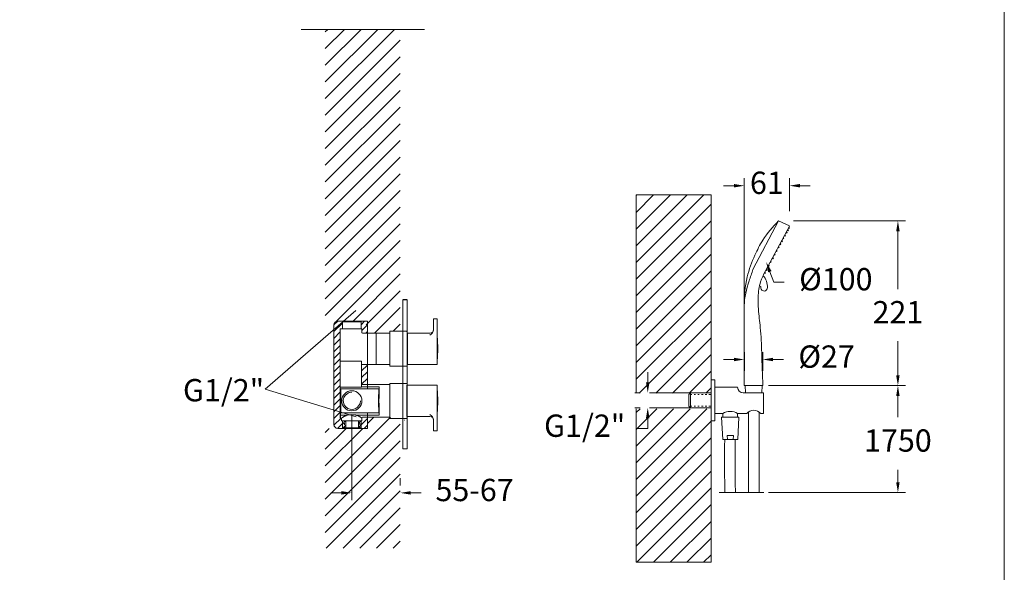
# Model space of a CAD drawing. Units: millimetres. Extents: x 2073 to 2173, y 1472 to 1575.
# Drawn here: x 2107 to 2173, y 1503 to 1540 of the extents above; entities that cross this region are included whole.
import ezdxf

# ---------------------------------------------------------------- set-up
doc = ezdxf.new("R2010")
doc.units = ezdxf.units.MM
doc.linetypes.add('SHORT_DASH', pattern=[3, 0.75, -1.5, 0.75])
for name, color, linetype, lineweight in [('cotas', 253, 'Continuous', 5), ('cuerpo', 7, 'Continuous', 5), ('Lineas finas', 253, 'Continuous', 5)]:
    doc.layers.add(name, color=color, linetype=linetype, lineweight=lineweight)
doc.styles.add('ARIAL', font='arial.ttf')
doc.styles.get("Standard").update_dxf_attribs({"font": 'arial.ttf'})
doc.dimstyles.new('Cotas Paula', dxfattribs={"dimtxt": 1.5, "dimasz": 0.7, "dimexe": 0.5, "dimexo": 1, "dimgap": 1, "dimtad": 0, "dimtih": 1, "dimtoh": 1, "dimdec": 0, "dimrnd": 1, "dimtxsty": 'ARIAL', "dimcen": 0, "dimclrd": 256, "dimclre": 256, "dimclrt": 256, "dimadec": 0, "dimazin": 0, "dimtfac": 1, "dimtdec": 0, "dimtmove": 0, "dimatfit": 3, "dimfxl": 1, "dimlwd": -1, "dimlwe": -1, "dimarcsym": 0})
doc.dimstyles.new('RS (E1.10)', dxfattribs={"dimtxt": 1.5, "dimasz": 0.7, "dimexe": 0.5, "dimexo": 1, "dimgap": 1, "dimtad": 0, "dimtih": 1, "dimtoh": 1, "dimdec": 0, "dimlfac": 10, "dimtxsty": 'ARIAL', "dimcen": 0, "dimclrd": 256, "dimclre": 256, "dimclrt": 256, "dimadec": 0, "dimazin": 0, "dimtfac": 1, "dimtdec": 0, "dimtofl": 0, "dimtmove": 0, "dimatfit": 3, "dimfxl": 1, "dimlwd": -1, "dimlwe": -1, "dimarcsym": 0})
doc.dimstyles.new('RS (E1.20)', dxfattribs={"dimtxt": 1.5, "dimasz": 0.7, "dimexe": 0.5, "dimexo": 1, "dimgap": 1, "dimtad": 0, "dimtih": 1, "dimtoh": 1, "dimdec": 0, "dimlfac": 20, "dimtxsty": 'ARIAL', "dimcen": 0, "dimclrd": 256, "dimclre": 256, "dimclrt": 256, "dimadec": 0, "dimazin": 0, "dimtfac": 1, "dimtdec": 0, "dimtofl": 0, "dimtmove": 0, "dimatfit": 3, "dimfxl": 1, "dimlwd": -1, "dimlwe": -1, "dimarcsym": 0})

# ---------------------------------------------------------------- blocks, each defined once
blk = doc.blocks.new('*D50')
at = {"layer": 'cotas', "transparency": 16777216}
for p, q in [((2129.559, 1513.617), (2129.559, 1507.927)), ((2132.817, 1509.427), (2132.817, 1508.927)), ((2128.859, 1508.427), (2128.159, 1508.427)), ((2133.517, 1508.427), (2134.217, 1508.427))]:
    blk.add_line(p, q, dxfattribs=at)
for points in [[(2128.859, 1508.544), (2128.859, 1508.311), (2129.559, 1508.427)], [(2133.517, 1508.544), (2133.517, 1508.311), (2132.817, 1508.427)]]:
    blk.add_solid(points, dxfattribs=at)
at = {"layer": 'Defpoints', "color": 0, "transparency": 16777216}
for p in [(2129.559, 1514.617), (2132.817, 1508.427), (2132.817, 1508.427)]:
    blk.add_point(p, dxfattribs=at)
at = {"layer": 'cotas', "transparency": 16777216, "insert": (2137.806, 1508.427), "char_height": 1.5, "attachment_point": 5, "style": 'ARIAL'}
blk.add_mtext('55-67', dxfattribs=at)
blk = doc.blocks.new('*D75')
at = {"layer": 'cotas', "transparency": 16777216}
for p, q in [((2149.441, 1515.854), (2149.441, 1516.554)), ((2148.563, 1515.154), (2148.941, 1515.154)), ((2148.563, 1514.151), (2148.941, 1514.151)), ((2149.441, 1513.451), (2149.441, 1512.751)), ((2149.441, 1512.751), (2148.741, 1512.751))]:
    blk.add_line(p, q, dxfattribs=at)
for points in [[(2149.324, 1515.854), (2149.557, 1515.854), (2149.441, 1515.154)], [(2149.324, 1513.451), (2149.557, 1513.451), (2149.441, 1514.151)]]:
    blk.add_solid(points, dxfattribs=at)
at = {"layer": 'Defpoints', "color": 0, "transparency": 16777216}
for p in [(2149.563, 1515.154), (2149.441, 1514.151), (2149.563, 1514.151)]:
    blk.add_point(p, dxfattribs=at)
at = {"layer": 'cotas', "transparency": 16777216, "insert": (2145.202, 1512.751), "char_height": 1.5, "attachment_point": 5, "style": 'ARIAL'}
blk.add_mtext('G1/2"', dxfattribs=at)
blk = doc.blocks.new('*D73')
at = {"layer": 'cotas', "transparency": 16777216}
for p, q in [((2157.91, 1522.602), (2157.647, 1523.301)), ((2158.61, 1522.602), (2157.91, 1522.602))]:
    blk.add_line(p, q, dxfattribs=at)
blk.add_solid([(2157.757, 1523.342), (2157.538, 1523.26), (2157.401, 1523.957)], dxfattribs=at)
at = {"layer": 'Defpoints', "color": 0, "transparency": 16777216}
for p in [(2155.815, 1528.183), (2157.401, 1523.957)]:
    blk.add_point(p, dxfattribs=at)
at = {"layer": 'cotas', "transparency": 16777216, "insert": (2162.08, 1522.602), "char_height": 1.5, "attachment_point": 5, "style": 'ARIAL'}
blk.add_mtext('Ø100', dxfattribs=at)
blk = doc.blocks.new('*D74')
at = {"layer": 'cotas', "transparency": 16777216}
for p, q in [((2155.936, 1516.637), (2155.936, 1517.897)), ((2157.168, 1516.637), (2157.168, 1517.897)), ((2155.236, 1517.397), (2154.536, 1517.397)), ((2157.868, 1517.397), (2158.568, 1517.397))]:
    blk.add_line(p, q, dxfattribs=at)
for points in [[(2155.236, 1517.514), (2155.236, 1517.28), (2155.936, 1517.397)], [(2157.868, 1517.514), (2157.868, 1517.28), (2157.168, 1517.397)]]:
    blk.add_solid(points, dxfattribs=at)
at = {"layer": 'Defpoints', "color": 0, "transparency": 16777216}
for p in [(2157.168, 1517.397), (2155.936, 1515.637), (2157.168, 1515.637)]:
    blk.add_point(p, dxfattribs=at)
at = {"layer": 'cotas', "transparency": 16777216, "insert": (2161.458, 1517.397), "char_height": 1.5, "attachment_point": 5, "style": 'ARIAL'}
blk.add_mtext('%%C27', dxfattribs=at)
blk = doc.blocks.new('*D76')
at = {"layer": 'cotas', "transparency": 16777216}
for p, q in [((2155.929, 1516.637), (2155.929, 1529.583)), ((2158.963, 1527.373), (2158.963, 1529.583)), ((2155.229, 1529.083), (2154.529, 1529.083)), ((2159.663, 1529.083), (2160.363, 1529.083))]:
    blk.add_line(p, q, dxfattribs=at)
for points in [[(2155.229, 1529.199), (2155.229, 1528.966), (2155.929, 1529.083)], [(2159.663, 1529.199), (2159.663, 1528.966), (2158.963, 1529.083)]]:
    blk.add_solid(points, dxfattribs=at)
at = {"layer": 'Defpoints', "color": 0, "transparency": 16777216}
for p in [(2158.963, 1529.083), (2158.963, 1526.373), (2155.929, 1515.637)]:
    blk.add_point(p, dxfattribs=at)
at = {"layer": 'cotas', "transparency": 16777216, "insert": (2157.446, 1529.083), "char_height": 1.5, "attachment_point": 5, "style": 'ARIAL'}
blk.add_mtext('61', dxfattribs=at)
blk = doc.blocks.new('*D77')
at = {"layer": 'cotas', "transparency": 16777216}
for p, q in [((2157.555, 1515.637), (2166.751, 1515.637)), ((2166.251, 1514.937), (2166.251, 1513.519)), ((2166.251, 1509.143), (2166.251, 1509.987)), ((2157.555, 1508.443), (2166.751, 1508.443))]:
    blk.add_line(p, q, dxfattribs=at)
for points in [[(2166.134, 1514.937), (2166.367, 1514.937), (2166.251, 1515.637)], [(2166.134, 1509.143), (2166.367, 1509.143), (2166.251, 1508.443)]]:
    blk.add_solid(points, dxfattribs=at)
at = {"layer": 'Defpoints', "color": 0, "transparency": 16777216}
for p in [(2156.555, 1515.637), (2156.555, 1508.443), (2166.251, 1508.443)]:
    blk.add_point(p, dxfattribs=at)
at = {"layer": 'cotas', "transparency": 16777216, "insert": (2166.251, 1511.753), "char_height": 1.5, "attachment_point": 5, "style": 'ARIAL'}
blk.add_mtext('1750', dxfattribs=at)
blk = doc.blocks.new('*D78')
at = {"layer": 'cotas', "transparency": 16777216}
for p, q in [((2159.226, 1526.713), (2166.751, 1526.713)), ((2166.251, 1526.013), (2166.251, 1522.135)), ((2166.251, 1516.337), (2166.251, 1518.629)), ((2157.555, 1515.637), (2166.751, 1515.637))]:
    blk.add_line(p, q, dxfattribs=at)
for points in [[(2166.134, 1526.013), (2166.367, 1526.013), (2166.251, 1526.713)], [(2166.134, 1516.337), (2166.367, 1516.337), (2166.251, 1515.637)]]:
    blk.add_solid(points, dxfattribs=at)
at = {"layer": 'Defpoints', "color": 0, "transparency": 16777216}
for p in [(2158.226, 1526.713), (2166.251, 1526.713), (2156.555, 1515.637)]:
    blk.add_point(p, dxfattribs=at)
at = {"layer": 'cotas', "transparency": 16777216, "insert": (2166.251, 1520.382), "char_height": 1.5, "attachment_point": 5, "style": 'ARIAL'}
blk.add_mtext('221', dxfattribs=at)

msp = doc.modelspace()

# ---------------------------------------------------------------- hatches: boundary and pattern name
at = {"layer": 'cotas'}
h = msp.add_hatch(dxfattribs=at)
h.set_pattern_fill('ANSI31', color=256, scale=0.10013)
h.set_pattern_definition([(45, (1745.92563, 1010.04997), (-0.22479902, 0.22479902), [])])
h.paths.add_polyline_path([(2130.61, 1519.473), (2130.61, 1519.169), (2130.277, 1519.169, -0.414214), (2130.227, 1519.219), (2130.227, 1519.469), (2130.176, 1519.469), (2130.176, 1519.92), (2130.126, 1519.97), (2128.975, 1519.97), (2128.608, 1519.974), (2130.61, 1519.974)])
edge = h.paths.add_edge_path()
edge.add_line((2128.785, 1519.469), (2128.925, 1519.469))
edge.add_line((2128.925, 1519.469), (2128.925, 1519.92))
edge.add_line((2128.925, 1519.92), (2128.975, 1519.97))
edge.add_line((2128.975, 1519.97), (2128.608, 1519.974))
edge.add_arc((2128.608, 1519.724), 0.25, 89.99926, 180.03956)
edge.add_line((2128.357, 1519.723), (2128.357, 1519.473))
edge.add_line((2128.357, 1519.473), (2128.357, 1513.265))
edge.add_line((2128.357, 1513.265), (2128.357, 1513.015))
edge.add_arc((2128.608, 1513.015), 0.25, 180.03956, 270)
edge.add_line((2128.608, 1512.764), (2128.971, 1512.764))
edge.add_line((2128.971, 1512.764), (2128.925, 1512.81))
edge.add_line((2128.925, 1512.81), (2128.925, 1513.261))
edge.add_line((2128.925, 1513.261), (2128.875, 1513.261))
edge.add_line((2128.875, 1513.261), (2128.875, 1513.461))
edge.add_line((2128.875, 1513.461), (2128.785, 1513.461))
edge.add_spline(control_points=[(2128.785, 1513.461), (2128.785, 1513.461), (2128.785, 1513.461), (2128.785, 1513.461)], knot_values=[0.999977, 0.999977, 0.999977, 0.999977, 1, 1, 1, 1], degree=3, periodic=0)
edge.add_line((2128.785, 1513.461), (2128.785, 1519.469))
h.paths.add_polyline_path([(2130.61, 1517.066), (2130.216, 1517.066), (2130.216, 1515.714), (2130.61, 1515.714)])
h.paths.add_polyline_path([(2130.61, 1513.265), (2130.61, 1513.511), (2130.277, 1513.511, 0.414214), (2130.227, 1513.461), (2130.227, 1513.261), (2130.176, 1513.261), (2130.176, 1512.81), (2130.131, 1512.764), (2130.61, 1512.764)])
at = {"layer": 'cuerpo', "true_color": 0x939598}
h = msp.add_hatch(dxfattribs=at)
h.set_pattern_fill('ANSI31', color=252, scale=0.25)
h.set_pattern_definition([(45, (-1349.1511, -2719.8975), (-0.56126601, 0.56126601), [])])
edge = h.paths.add_edge_path()
edge.add_spline(control_points=[(2129.825, 1519.727), (2129.859, 1519.728), (2129.93, 1519.731), (2130.01, 1519.749), (2130.07, 1519.767), (2130.108, 1519.781), (2130.144, 1519.795), (2130.179, 1519.81), (2130.21, 1519.824), (2130.258, 1519.848), (2130.313, 1519.878), (2130.369, 1519.912), (2130.411, 1519.939), (2130.444, 1519.961), (2130.468, 1519.977), (2130.493, 1519.994), (2130.497, 1519.997), (2130.5, 1520)], knot_values=[0, 0, 0, 0, 0.091981, 0.19175, 0.229826, 0.271216, 0.30989, 0.346228, 0.386426, 0.417637, 0.523524, 0.602385, 0.673378, 0.745205, 0.808706, 0.86621, 1, 1, 1, 1], degree=3, periodic=0)
edge.add_line((2130.5, 1520), (2130.5, 1520.25))
edge.add_line((2130.5, 1520.25), (2130.45, 1520.25))
edge.add_line((2130.45, 1520.25), (2130.306, 1519.96))
edge.add_line((2130.306, 1519.96), (2129.198, 1519.956))
edge.add_line((2129.198, 1519.956), (2127.776, 1520.006))
edge.add_line((2127.776, 1520.006), (2127.778, 1539.594))
edge.add_line((2127.778, 1539.594), (2132.817, 1539.594))
edge.add_line((2132.817, 1539.594), (2132.817, 1522.15))
edge.add_line((2132.817, 1522.15), (2132.817, 1521.775))
edge.add_line((2132.817, 1521.775), (2132.817, 1521.4))
edge.add_line((2132.817, 1521.4), (2132.817, 1512.9))
edge.add_line((2132.817, 1512.9), (2132.817, 1519.294))
edge.add_line((2132.817, 1519.294), (2132.104, 1519.294))
edge.add_line((2132.104, 1519.294), (2132.104, 1519.169))
edge.add_line((2132.104, 1519.169), (2130.61, 1519.169))
edge.add_line((2130.61, 1519.169), (2130.61, 1519.724))
edge.add_spline(control_points=[(2129.825, 1519.689), (2129.862, 1519.691), (2129.937, 1519.693), (2130.048, 1519.715), (2130.15, 1519.747), (2130.229, 1519.778), (2130.287, 1519.804), (2130.33, 1519.824), (2130.368, 1519.844), (2130.4, 1519.861), (2130.428, 1519.877), (2130.458, 1519.894), (2130.488, 1519.911), (2130.515, 1519.927), (2130.532, 1519.938), (2130.543, 1519.945), (2130.549, 1519.949), (2130.55, 1519.949), (2130.55, 1519.95)], knot_values=[0, 0, 0, 0, 0.095287, 0.196655, 0.299373, 0.39305, 0.445634, 0.498137, 0.550813, 0.593673, 0.636092, 0.678212, 0.742758, 0.80587, 0.868156, 0.912367, 0.956231, 1, 1, 1, 1], degree=3, periodic=0)
edge.add_arc((2130.55, 1520), 0.05, 181.74012, 333.58471, ccw=False)
edge = h.paths.add_edge_path()
edge.add_line((2132.817, 1512.15), (2132.817, 1512.9))
edge.add_line((2132.817, 1512.9), (2132.817, 1513.436))
edge.add_line((2132.817, 1513.436), (2132.221, 1513.436))
edge.add_line((2132.221, 1513.436), (2132.104, 1513.436))
edge.add_line((2132.104, 1513.436), (2132.07, 1513.538))
edge.add_line((2132.07, 1513.538), (2133.211, 1513.291))
edge.add_line((2133.211, 1513.291), (2132.358, 1513.442))
edge.add_line((2132.358, 1513.442), (2132.108, 1513.515))
edge.add_line((2132.108, 1513.515), (2132.218, 1513.51))
edge.add_line((2132.218, 1513.51), (2130.468, 1513.51))
edge.add_arc((2130.56, 1513.27), 0.257, 80.74598, 110.94078, ccw=False)
edge.add_line((2130.602, 1513.524), (2130.611, 1513.31))
edge.add_line((2130.611, 1513.31), (2130.61, 1512.764))
edge.add_line((2130.61, 1512.764), (2129.294, 1512.76))
edge.add_line((2129.294, 1512.76), (2129.2, 1512.76))
edge.add_line((2129.2, 1512.76), (2129.2, 1512.764))
edge.add_line((2129.2, 1512.764), (2127.778, 1512.764))
edge.add_line((2127.778, 1512.764), (2127.778, 1504.705))
edge.add_line((2127.778, 1504.705), (2132.817, 1504.705))
edge.add_line((2132.817, 1504.705), (2132.817, 1512.15))
h = msp.add_hatch(dxfattribs=at)
h.set_pattern_fill('ANSI31', color=252, scale=0.25)
h.set_pattern_definition([(45, (-1347.6289, -2724.4649), (-0.56126601, 0.56126601), [])])
h.paths.add_polyline_path([(2153.106, 1514.089), (2148.664, 1514.089), (2148.664, 1503.763), (2153.703, 1503.763), (2153.703, 1513.114), (2153.703, 1514.089)])
h.paths.add_polyline_path([(2148.664, 1515.139), (2153.106, 1515.139), (2153.703, 1515.139), (2153.703, 1516.114), (2153.703, 1528.465), (2148.664, 1528.465)])

# ---------------------------------------------------------------- linework, layer by layer
for p, q in [((2133.281, 1521.4), (2132.981, 1521.4)), ((2133.281, 1519.169), (2133.281, 1517.066)), ((2133.281, 1513.561), (2133.281, 1515.664))]:
    msp.add_line(p, q)
at = {"layer": 'cotas'}
for p in [(2129.825, 1520.7), (2129.847, 1513.55)]:
    msp.add_line(p, (2123.736, 1515.4), dxfattribs=at)
at = {"layer": 'cotas', "linetype": 'SHORT_DASH', "ltscale": 0.1}
for p, q in [((2152.306, 1515.048), (2153.703, 1515.048)), ((2152.306, 1514.258), (2153.703, 1514.258))]:
    msp.add_line(p, q, dxfattribs=at)
at = {"layer": 'cotas'}
msp.add_lwpolyline([(2073.399, 1472.444), (2073.399, 1572.461), (2173.399, 1572.461), (2173.399, 1472.444)], close=True, dxfattribs=at)
at = {"layer": 'cuerpo'}
for p, q in [((2126.153, 1539.594), (2134.442, 1539.594)), ((2158.226, 1526.713), (2156.513, 1523.45)), ((2158.963, 1526.373), (2157.326, 1523.317)), ((2158.227, 1526.715), (2158.964, 1526.375)), ((2158.914, 1526.28), (2158.969, 1526.254)), ((2158.969, 1526.254), (2158.942, 1526.198)), ((2158.667, 1525.684), (2158.61, 1525.714)), ((2158.638, 1525.766), (2158.694, 1525.74)), ((2158.694, 1525.74), (2158.667, 1525.684)), ((2158.777, 1525.889), (2158.72, 1525.919)), ((2158.748, 1525.971), (2158.803, 1525.945)), ((2158.803, 1525.945), (2158.777, 1525.889)), ((2158.861, 1526.046), (2158.804, 1526.076)), ((2158.832, 1526.128), (2158.888, 1526.102)), ((2158.888, 1526.102), (2158.861, 1526.046)), ((2158.942, 1526.198), (2158.886, 1526.228)), ((2158.247, 1524.899), (2158.19, 1524.929)), ((2158.218, 1524.981), (2158.273, 1524.955)), ((2158.273, 1524.955), (2158.247, 1524.899)), ((2158.363, 1525.116), (2158.306, 1525.146)), ((2158.334, 1525.198), (2158.389, 1525.172)), ((2158.389, 1525.172), (2158.363, 1525.116)), ((2158.467, 1525.311), (2158.411, 1525.342)), ((2158.439, 1525.394), (2158.494, 1525.367)), ((2158.494, 1525.367), (2158.467, 1525.311)), ((2158.568, 1525.5), (2158.512, 1525.53)), ((2158.539, 1525.582), (2158.595, 1525.555)), ((2158.595, 1525.555), (2158.568, 1525.5)), ((2157.98, 1524.402), (2157.924, 1524.432)), ((2157.952, 1524.484), (2158.007, 1524.458)), ((2158.007, 1524.458), (2157.98, 1524.402)), ((2158.112, 1524.649), (2158.056, 1524.679)), ((2158.084, 1524.731), (2158.139, 1524.705)), ((2158.139, 1524.705), (2158.112, 1524.649)), ((2157.577, 1523.65), (2157.521, 1523.68)), ((2157.549, 1523.732), (2157.604, 1523.706)), ((2157.604, 1523.706), (2157.577, 1523.65)), ((2157.718, 1523.912), (2157.661, 1523.942)), ((2157.689, 1523.994), (2157.744, 1523.968)), ((2157.744, 1523.968), (2157.718, 1523.912)), ((2157.856, 1524.17), (2157.8, 1524.2)), ((2157.827, 1524.252), (2157.883, 1524.226)), ((2157.883, 1524.226), (2157.856, 1524.17)), ((2157.329, 1523.171), (2157.273, 1523.201)), ((2157.3, 1523.253), (2157.356, 1523.227)), ((2157.356, 1523.227), (2157.329, 1523.171)), ((2157.432, 1523.379), (2157.376, 1523.409)), ((2157.404, 1523.461), (2157.459, 1523.435)), ((2157.459, 1523.435), (2157.432, 1523.379)), ((2157.05, 1522.315), (2156.952, 1522.346)), ((2132.981, 1511.387), (2132.981, 1521.4)), ((2155.929, 1515.637), (2155.929, 1521.014)), ((2128.357, 1519.473), (2128.357, 1519.724)), ((2128.608, 1519.974), (2130.61, 1519.974)), ((2130.61, 1519.974), (2130.61, 1519.473)), ((2135.045, 1519.371), (2135.045, 1519.97)), ((2135.07, 1520.12), (2135.271, 1520.12)), ((2135.296, 1519.97), (2135.296, 1519.259)), ((2128.357, 1513.265), (2128.357, 1519.473)), ((2130.61, 1519.473), (2130.61, 1515.461)), ((2133.281, 1519.169), (2134.795, 1519.169)), ((2133.281, 1519.144), (2133.281, 1517.091)), ((2135.025, 1519.268), (2135.045, 1519.371)), ((2133.281, 1517.066), (2134.795, 1517.066)), ((2135.271, 1517.066), (2133.281, 1517.066)), ((2133.281, 1515.664), (2134.795, 1515.664)), ((2135.271, 1515.664), (2133.281, 1515.664)), ((2153.703, 1513.127), (2153.703, 1516.177)), ((2153.703, 1516.114), (2153.703, 1513.114)), ((2153.953, 1516.031), (2153.703, 1516.031)), ((2153.703, 1516.031), (2153.703, 1513.274)), ((2153.953, 1513.274), (2153.953, 1516.031)), ((2133.281, 1515.639), (2133.281, 1513.586)), ((2152.306, 1515.154), (2152.199, 1515.048)), ((2152.199, 1515.048), (2152.199, 1514.258)), ((2153.703, 1515.154), (2152.306, 1515.154)), ((2152.306, 1515.154), (2152.306, 1514.151)), ((2155.483, 1515.53), (2153.953, 1515.53)), ((2155.859, 1515.154), (2157.212, 1515.154)), ((2155.929, 1515.637), (2157.18, 1515.637)), ((2155.941, 1515.637), (2157.168, 1515.637)), ((2155.98, 1515.637), (2156.008, 1515.154)), ((2157.129, 1515.637), (2155.98, 1515.637)), ((2157.108, 1515.154), (2157.129, 1515.637)), ((2157.212, 1513.775), (2157.212, 1515.154)), ((2130.61, 1513.773), (2130.61, 1513.265)), ((2152.306, 1514.151), (2152.199, 1514.258)), ((2152.306, 1514.151), (2153.703, 1514.151)), ((2154.481, 1513.775), (2153.953, 1513.775)), ((2154.481, 1513.775), (2154.481, 1513.524)), ((2156.101, 1513.775), (2155.483, 1513.775)), ((2155.483, 1513.775), (2155.483, 1513.524)), ((2156.21, 1508.443), (2156.21, 1513.87)), ((2156.921, 1508.443), (2156.921, 1513.87)), ((2157.212, 1513.775), (2157.03, 1513.775)), ((2128.357, 1513.015), (2128.357, 1513.265)), ((2130.61, 1513.265), (2130.61, 1512.764)), ((2133.281, 1513.561), (2134.795, 1513.561)), ((2135.025, 1513.462), (2135.045, 1513.359)), ((2135.045, 1513.359), (2135.045, 1512.76)), ((2135.296, 1512.76), (2135.296, 1513.471)), ((2153.703, 1513.274), (2153.953, 1513.274)), ((2154.407, 1513.524), (2154.496, 1512.02)), ((2155.557, 1513.524), (2154.407, 1513.524)), ((2154.481, 1513.524), (2155.483, 1513.524)), ((2155.49, 1512.02), (2155.557, 1513.524)), ((2130.61, 1512.764), (2128.608, 1512.764)), ((2135.07, 1512.61), (2135.271, 1512.61)), ((2154.496, 1512.02), (2155.49, 1512.02)), ((2154.799, 1512.02), (2154.774, 1512.297)), ((2154.774, 1512.297), (2155.201, 1512.297)), ((2155.177, 1512.02), (2155.201, 1512.297))]:
    msp.add_line(p, q, dxfattribs=at)
at = {"layer": 'cuerpo', "linetype": 'Continuous', "ltscale": 0.6}
for p, q in [((2133.281, 1511.387), (2133.281, 1521.4)), ((2132.981, 1511.387), (2133.281, 1511.387))]:
    msp.add_line(p, q, dxfattribs=at)
at = {"layer": 'cuerpo', "linetype": 'Continuous'}
for p, q in [((2128.975, 1519.97), (2128.925, 1519.92)), ((2128.925, 1519.92), (2128.925, 1519.469)), ((2130.176, 1519.92), (2128.925, 1519.92)), ((2130.126, 1519.97), (2128.975, 1519.97)), ((2130.176, 1519.92), (2130.126, 1519.97)), ((2130.176, 1519.469), (2130.176, 1519.92)), ((2128.785, 1519.469), (2128.785, 1513.461)), ((2128.785, 1519.469), (2129.551, 1519.469)), ((2129.551, 1519.469), (2130.227, 1519.469)), ((2130.227, 1519.219), (2130.227, 1519.469)), ((2131.203, 1519.169), (2130.277, 1519.169)), ((2132.104, 1519.169), (2131.203, 1519.169)), ((2131.203, 1519.169), (2131.203, 1517.066)), ((2133.23, 1519.294), (2132.104, 1519.294)), ((2132.104, 1519.294), (2132.104, 1516.941)), ((2133.281, 1516.991), (2133.281, 1519.244)), ((2133.281, 1516.991), (2133.281, 1519.244)), ((2133.281, 1517.091), (2133.281, 1519.144)), ((2128.796, 1517.289), (2130.166, 1517.289)), ((2130.216, 1515.538), (2130.216, 1517.212)), ((2130.216, 1517.066), (2131.203, 1517.066)), ((2131.203, 1517.066), (2132.104, 1517.066)), ((2133.23, 1516.941), (2132.104, 1516.941)), ((2132.104, 1515.714), (2130.216, 1515.714)), ((2133.23, 1515.789), (2132.104, 1515.789)), ((2132.104, 1513.436), (2132.104, 1515.789)), ((2133.281, 1515.739), (2133.281, 1513.486)), ((2133.281, 1515.739), (2133.281, 1513.486)), ((2133.281, 1513.611), (2133.281, 1515.714)), ((2133.281, 1515.689), (2133.281, 1513.536)), ((2133.281, 1513.636), (2133.281, 1515.689)), ((2130.216, 1515.538), (2128.785, 1515.538)), ((2131.372, 1515.414), (2128.816, 1515.414)), ((2130.216, 1515.564), (2131.394, 1515.564)), ((2131.372, 1515.414), (2131.385, 1515.427)), ((2133.281, 1515.639), (2133.281, 1513.586)), ((2128.831, 1514.638), (2128.831, 1514.587)), ((2133.281, 1514.613), (2133.281, 1514.613)), ((2133.281, 1514.613), (2133.281, 1514.613)), ((2133.281, 1514.613), (2133.281, 1514.613)), ((2133.281, 1514.613), (2133.281, 1514.613)), ((2133.281, 1514.613), (2133.281, 1514.613)), ((2133.281, 1514.613), (2133.281, 1514.613)), ((2133.281, 1514.613), (2133.281, 1514.613)), ((2133.281, 1514.613), (2133.281, 1514.613)), ((2133.281, 1514.613), (2133.281, 1514.613)), ((2133.281, 1514.613), (2133.281, 1514.613)), ((2133.281, 1514.613), (2133.281, 1514.613)), ((2133.281, 1514.613), (2133.281, 1514.613)), ((2133.281, 1514.613), (2133.281, 1514.613)), ((2133.281, 1514.613), (2133.281, 1514.613)), ((2133.281, 1514.613), (2133.281, 1514.613)), ((2133.281, 1514.613), (2133.281, 1514.613)), ((2133.281, 1514.613), (2133.281, 1514.613)), ((2133.281, 1514.613), (2133.281, 1514.613)), ((2133.281, 1514.613), (2133.281, 1514.613)), ((2133.281, 1514.613), (2133.281, 1514.613)), ((2133.281, 1514.613), (2133.281, 1514.613)), ((2133.281, 1514.613), (2133.281, 1514.613)), ((2133.281, 1514.613), (2133.281, 1514.613)), ((2133.281, 1514.613), (2133.281, 1514.613)), ((2133.281, 1514.613), (2133.281, 1514.613)), ((2133.281, 1514.613), (2133.281, 1514.613)), ((2133.281, 1514.613), (2133.281, 1514.613)), ((2133.281, 1514.613), (2133.281, 1514.613)), ((2133.281, 1514.613), (2133.281, 1514.613)), ((2133.281, 1514.613), (2133.281, 1514.613)), ((2133.281, 1514.613), (2133.281, 1514.613)), ((2133.281, 1514.613), (2133.281, 1514.613)), ((2133.281, 1514.613), (2133.281, 1514.613)), ((2133.281, 1514.613), (2133.281, 1514.613)), ((2133.281, 1514.613), (2133.281, 1514.613)), ((2133.281, 1514.613), (2133.281, 1514.613)), ((2128.816, 1513.812), (2128.803, 1513.798)), ((2131.372, 1513.812), (2128.816, 1513.812)), ((2131.385, 1513.798), (2131.372, 1513.812)), ((2128.785, 1513.461), (2128.875, 1513.461)), ((2129.277, 1513.662), (2128.794, 1513.662)), ((2128.875, 1513.461), (2128.875, 1513.261)), ((2129.551, 1513.261), (2128.875, 1513.261)), ((2128.925, 1513.261), (2128.925, 1512.81)), ((2130.227, 1513.261), (2129.551, 1513.261)), ((2131.394, 1513.662), (2129.824, 1513.662)), ((2130.176, 1512.81), (2130.176, 1513.261)), ((2130.227, 1513.261), (2130.227, 1513.461)), ((2130.277, 1513.511), (2132.104, 1513.511)), ((2133.23, 1513.436), (2132.104, 1513.436)), ((2128.925, 1512.81), (2128.975, 1512.76)), ((2128.925, 1512.81), (2128.972, 1512.81)), ((2128.972, 1512.81), (2130.176, 1512.81)), ((2128.975, 1512.76), (2129.019, 1512.76)), ((2129.019, 1512.76), (2130.126, 1512.76)), ((2130.126, 1512.76), (2130.176, 1512.81))]:
    msp.add_line(p, q, dxfattribs=at)
at = {"layer": 'cuerpo', "color": 7, "linetype": 'Continuous'}
for p, q in [((2133.281, 1519.144), (2133.281, 1518.117)), ((2133.281, 1518.117), (2133.281, 1517.091))]:
    msp.add_line(p, q, dxfattribs=at)
at = {"layer": 'cuerpo'}
for points in [[(2153.703, 1516.114), (2153.703, 1528.465), (2148.664, 1528.465), (2148.664, 1515.139)], [(2148.664, 1514.089), (2148.664, 1503.763), (2153.703, 1503.763), (2153.703, 1513.114)]]:
    msp.add_lwpolyline(points, dxfattribs=at)
msp.add_circle((2129.559, 1514.617), 0.675, dxfattribs=at)
for centre, radius, start, end in [((2156.386, 1522.28), 1.102, 357.2278, 43.04786), ((2157.259, 1522.227), 0.227, 157.19162, 0), ((2128.608, 1519.724), 0.25, 90, 180), ((2135.07, 1520.095), 0.025, 90, 180), ((2135.271, 1520.095), 0.025, 0, 90), ((2134.795, 1519.419), 0.25, 270, 0), ((2135.275, 1518.883), 0.025, 13.60693, 30.55989), ((2135.271, 1517.091), 0.025, 270, 0), ((2135.275, 1517.351), 0.025, 329.20005, 338.81987), ((2135.271, 1515.639), 0.025, 0, 90), ((2135.275, 1515.379), 0.025, 21.18013, 30.79995), ((2155.859, 1515.53), 0.376, 180, 270), ((2135.275, 1513.847), 0.025, 329.44011, 346.39307), ((2154.982, 1512.812), 1.086, 62.50525, 117.49475), ((2156.565, 1513.348), 0.631, 42.54833, 137.45167), ((2134.795, 1513.311), 0.25, 0, 90), ((2128.608, 1513.015), 0.25, 180, 270), ((2135.07, 1512.635), 0.025, 180, 270), ((2135.271, 1512.635), 0.025, 270, 0)]:
    msp.add_arc(centre, radius, start, end, dxfattribs=at)
at = {"layer": 'cuerpo', "linetype": 'Continuous'}
for centre, start, end in [((2130.277, 1519.219), 180, 270), ((2133.23, 1519.244), 0, 90), ((2133.23, 1516.991), 270, 0), ((2133.23, 1515.739), 0, 90), ((2130.277, 1513.461), 90, 180), ((2133.23, 1513.486), 270, 0)]:
    msp.add_arc(centre, 0.0501, start, end, dxfattribs=at)
at = {"layer": 'cuerpo', "color": 252, "ltscale": 0.1, "true_color": 0x939598}
msp.add_arc((2129.559, 1514.617), 0.576, 89.99409, 359.99758, dxfattribs=at)
at = {"layer": 'cuerpo', "linetype": 'Continuous'}
for centre, major_axis, start_param, end_param in [((2128.816, 1514.613), (0, 0.801), 5.031925, 6.265732), ((2131.372, 1514.613), (0, 0.801), 0.017453, 3.124139), ((2131.403, 1514.613), (0, 1.101), 0.528768, 2.612825), ((2131.385, 1516.428), (0, 1.001), 3.159046, 3.67036), ((2128.816, 1514.613), (0, 0.801), 3.159046, 4.392851), ((2128.803, 1512.797), (0, 1.001), 0.017453, 0.528768), ((2131.385, 1512.797), (0, 1.001), 5.754418, 6.265732), ((2128.785, 1514.613), (0, 1.101), 3.373717, 3.67036)]:
    msp.add_ellipse(centre, major_axis=major_axis, ratio=0.017455, start_param=start_param, end_param=end_param, dxfattribs=at)
at = {"layer": 'cuerpo'}
for points, knots in [([(2155.929, 1521.014), (2155.929, 1521.662), (2156, 1522.845), (2156.576, 1524.293), (2157.215, 1525.604), (2157.842, 1526.316), (2158.227, 1526.715)], [0, 0, 0, 0, 1.943847, 3.496114, 4.643903, 6.305986, 6.305986, 6.305986, 6.305986]), ([(2156.513, 1523.45), (2156.427, 1523.195), (2156.161, 1522.405), (2155.915, 1521.58), (2155.929, 1521.014)], [0, 0, 0, 0, 0.810506, 2.50916, 2.50916, 2.50916, 2.50916]), ([(2157.326, 1523.317), (2157.216, 1523.09), (2156.954, 1522.55), (2156.839, 1521.675), (2156.864, 1520.64), (2157.046, 1519.396), (2157.102, 1517.674), (2157.152, 1516.373), (2157.18, 1515.637)], [0, 0, 0, 0, 0.754782, 1.792398, 2.600639, 3.862091, 5.555852, 7.766162, 7.766162, 7.766162, 7.766162]), ([(2135.045, 1519.97), (2135.045, 1519.985), (2135.045, 1520.01), (2135.045, 1520.039), (2135.045, 1520.059), (2135.045, 1520.075), (2135.045, 1520.091), (2135.045, 1520.093), (2135.045, 1520.095)], [0, 0, 0, 0, 0.239443, 0.369653, 0.5, 0.63021, 0.760557, 1, 1, 1, 1]), ([(2135.296, 1520.095), (2135.296, 1520.093), (2135.296, 1520.091), (2135.296, 1520.075), (2135.296, 1520.059), (2135.296, 1520.039), (2135.296, 1520.01), (2135.296, 1519.985), (2135.296, 1519.97)], [0, 0, 0, 0, 0.239443, 0.369653, 0.5, 0.63021, 0.760557, 1, 1, 1, 1]), ([(2134.795, 1519.039), (2134.808, 1519.046), (2134.83, 1519.057), (2134.863, 1519.078), (2134.893, 1519.099), (2134.925, 1519.126), (2134.954, 1519.156), (2134.991, 1519.2), (2135.012, 1519.241), (2135.025, 1519.268)], [0, 0, 0, 0, 0.146886, 0.250337, 0.383136, 0.500786, 0.633108, 0.751267, 1, 1, 1, 1]), ([(2135.296, 1519.259), (2135.296, 1519.235), (2135.296, 1519.185), (2135.296, 1519.117), (2135.296, 1519.057), (2135.296, 1519.03), (2135.296, 1517.091)], [0, 0, 0, 0, 0.24548, 0.5, 0.75452, 1, 1, 1, 1]), ([(2135.299, 1518.889), (2135.299, 1518.887), (2135.299, 1518.885), (2135.299, 1518.882), (2135.306, 1518.793), (2135.32, 1518.605), (2135.33, 1518.318), (2135.332, 1518.023), (2135.324, 1517.728), (2135.313, 1517.506), (2135.302, 1517.384), (2135.299, 1517.36), (2135.299, 1517.36), (2135.299, 1517.36), (2135.299, 1517.36), (2135.299, 1517.354), (2135.298, 1517.348), (2135.298, 1517.342)], [-0.004411, -0.004411, -0.004411, -0.004411, 0, 0, 0, 0.177294, 0.370838, 0.564492, 0.758258, 0.952134, 1, 1, 1, 1, 1, 1, 1.011638, 1.011638, 1.011638, 1.011638]), ([(2135.296, 1513.471), (2135.296, 1513.495), (2135.296, 1513.545), (2135.296, 1513.613), (2135.296, 1513.673), (2135.296, 1513.7), (2135.296, 1515.639)], [0, 0, 0, 0, 0.24548, 0.5, 0.75452, 1, 1, 1, 1]), ([(2135.299, 1513.841), (2135.299, 1513.843), (2135.299, 1513.845), (2135.299, 1513.848), (2135.306, 1513.937), (2135.32, 1514.125), (2135.33, 1514.412), (2135.332, 1514.707), (2135.324, 1515.002), (2135.313, 1515.224), (2135.302, 1515.346), (2135.299, 1515.37), (2135.299, 1515.37), (2135.299, 1515.37), (2135.299, 1515.37), (2135.299, 1515.376), (2135.298, 1515.382), (2135.298, 1515.388)], [-0.004411, -0.004411, -0.004411, -0.004411, 0, 0, 0, 0.177294, 0.370838, 0.564492, 0.758258, 0.952134, 1, 1, 1, 1, 1, 1, 1.011638, 1.011638, 1.011638, 1.011638]), ([(2134.795, 1513.691), (2134.808, 1513.684), (2134.83, 1513.673), (2134.863, 1513.652), (2134.893, 1513.631), (2134.925, 1513.604), (2134.954, 1513.574), (2134.991, 1513.53), (2135.012, 1513.489), (2135.025, 1513.462)], [0, 0, 0, 0, 0.146886, 0.250337, 0.383136, 0.500786, 0.633108, 0.751267, 1, 1, 1, 1]), ([(2135.045, 1512.76), (2135.045, 1512.745), (2135.045, 1512.72), (2135.045, 1512.691), (2135.045, 1512.671), (2135.045, 1512.655), (2135.045, 1512.639), (2135.045, 1512.637), (2135.045, 1512.635)], [0, 0, 0, 0, 0.239443, 0.369653, 0.5, 0.63021, 0.760557, 1, 1, 1, 1]), ([(2135.296, 1512.635), (2135.296, 1512.637), (2135.296, 1512.639), (2135.296, 1512.655), (2135.296, 1512.671), (2135.296, 1512.691), (2135.296, 1512.72), (2135.296, 1512.745), (2135.296, 1512.76)], [0, 0, 0, 0, 0.239443, 0.369653, 0.5, 0.63021, 0.760557, 1, 1, 1, 1]), ([(2154.62, 1508.443), (2154.615, 1508.821), (2154.611, 1509.2), (2154.605, 1510.277), (2154.607, 1510.972), (2154.61, 1511.779), (2154.61, 1511.892), (2154.611, 1512.005), (2154.611, 1512.005), (2154.611, 1512.005), (2154.611, 1512.005), (2154.611, 1512.01), (2154.611, 1512.015), (2154.611, 1512.02)], [65.557053, 65.557053, 65.557053, 65.557053, 67.814928, 67.814928, 71.964543, 71.964543, 72.63888, 72.63888, 72.63888, 72.640047, 72.640047, 72.640047, 72.670046, 72.670046, 72.670046, 72.670046]), ([(2155.331, 1508.443), (2155.327, 1508.736), (2155.313, 1509.922), (2155.318, 1511.108), (2155.321, 1512.002), (2155.321, 1512.008), (2155.321, 1512.014), (2155.321, 1512.02)], [65.540293, 65.540293, 65.540293, 65.540293, 67.291188, 72.63888, 72.63888, 72.63888, 72.675607, 72.675607, 72.675607, 72.675607])]:
    msp.add_open_spline(points, degree=3, knots=knots, dxfattribs=at)
at = {"layer": 'cuerpo', "linetype": 'Continuous'}
for points, knots in [([(2130.216, 1517.212), (2130.215, 1517.223), (2130.213, 1517.242), (2130.202, 1517.265), (2130.191, 1517.278), (2130.183, 1517.284), (2130.174, 1517.288), (2130.168, 1517.289), (2130.166, 1517.289)], [0, 0, 0, 0, 0.348517, 0.629462, 0.745857, 0.84304, 0.925183, 1, 1, 1, 1]), ([(2128.829, 1514.864), (2128.83, 1514.836), (2128.83, 1514.783), (2128.83, 1514.709), (2128.831, 1514.662), (2128.831, 1514.638)], [0, 0, 0, 0, 0.382034, 0.690835, 1, 1, 1, 1]), ([(2128.831, 1514.587), (2128.831, 1514.558), (2128.83, 1514.505), (2128.83, 1514.431), (2128.83, 1514.384), (2128.829, 1514.361)], [0, 0, 0, 0, 0.382048, 0.69102, 1, 1, 1, 1]), ([(2129.956, 1513.618), (2129.938, 1513.626), (2129.9, 1513.642), (2129.836, 1513.66), (2129.756, 1513.675), (2129.658, 1513.685), (2129.545, 1513.689), (2129.431, 1513.685), (2129.324, 1513.672), (2129.226, 1513.652), (2129.172, 1513.629), (2129.145, 1513.618)], [0, 0, 0, 0, 0.080686, 0.164963, 0.253271, 0.377288, 0.507094, 0.633776, 0.76368, 0.885781, 1, 1, 1, 1]), ([(2128.789, 1513.541), (2128.788, 1513.528), (2128.787, 1513.502), (2128.785, 1513.475), (2128.785, 1513.461)], [0, 0, 0, 0, 0.499851, 1, 1, 1, 1]), ([(2129.145, 1513.618), (2129.134, 1513.613), (2129.111, 1513.602), (2129.079, 1513.585), (2129.05, 1513.57), (2129.014, 1513.549), (2128.976, 1513.527), (2128.939, 1513.503), (2128.91, 1513.485), (2128.89, 1513.471), (2128.877, 1513.463), (2128.876, 1513.462), (2128.875, 1513.461)], [0, 0, 0, 0, 0.071526, 0.141739, 0.215888, 0.278315, 0.414367, 0.534515, 0.656061, 0.771214, 0.886776, 1, 1, 1, 1]), ([(2130.227, 1513.461), (2130.226, 1513.462), (2130.224, 1513.463), (2130.213, 1513.471), (2130.195, 1513.483), (2130.17, 1513.499), (2130.136, 1513.52), (2130.104, 1513.54), (2130.076, 1513.556), (2130.056, 1513.567), (2130.035, 1513.579), (2130.01, 1513.592), (2129.984, 1513.605), (2129.965, 1513.614), (2129.956, 1513.618)], [0, 0, 0, 0, 0.109365, 0.220528, 0.326692, 0.437938, 0.552525, 0.679786, 0.724424, 0.774188, 0.82908, 0.878018, 0.947089, 1, 1, 1, 1])]:
    msp.add_open_spline(points, degree=3, knots=knots, dxfattribs=at)
at = {"layer": 'Lineas finas'}
for p, q in [((2152.306, 1515.154), (2149.563, 1515.154)), ((2152.306, 1514.151), (2149.563, 1514.151)), ((2154.235, 1508.443), (2157.245, 1508.443))]:
    msp.add_line(p, q, dxfattribs=at)
at = {"layer": 'Lineas finas', "linetype": 'Continuous'}
for p, q in [((2128.925, 1513.051), (2129.135, 1513.261)), ((2129.998, 1513.098), (2130.161, 1513.261)), ((2128.946, 1512.789), (2129.147, 1512.989)), ((2129.998, 1512.814), (2130.176, 1512.993))]:
    msp.add_line(p, q, dxfattribs=at)
at = {"layer": 'Lineas finas', "linetype": 'SHORT_DASH', "ltscale": 0.1}
for p, q in [((2129.059, 1512.76), (2129.059, 1513.261)), ((2130.086, 1512.76), (2130.086, 1513.261))]:
    msp.add_line(p, q, dxfattribs=at)
at = {"layer": 'Lineas finas', "linetype": 'Continuous', "ltscale": 0.3}
for p, q in [((2129.147, 1512.76), (2129.147, 1513.261)), ((2129.998, 1512.76), (2129.998, 1513.261))]:
    msp.add_line(p, q, dxfattribs=at)

# ---------------------------------------------------------------- texts
at = {"layer": 'cotas', "insert": (2118.214, 1516.082), "char_height": 1.5, "width": 5.33093, "attachment_point": 1}
msp.add_mtext('G1/2"', dxfattribs=at)

# ---------------------------------------------------------------- dimensions: what is measured, and where the dimension line sits
at = {"layer": 'cotas'}
dim = msp.add_linear_dim(base=(2158.963, 1529.083), p1=(2155.929, 1515.637), p2=(2158.963, 1526.373), dimstyle='RS (E1.20)', dxfattribs=at)
dim.commit()
dim.dimension.update_dxf_attribs({"geometry": '*D76', "text_midpoint": (2157.446, 1529.083), "dimtype": 160})
dim = msp.add_diameter_dim_2p(p1=(2155.815, 1528.183), p2=(2157.401, 1523.957), text='Ø100', dimstyle='RS (E1.10)', dxfattribs=at)
dim.commit()
dim.dimension.update_dxf_attribs({"geometry": '*D73', "text_midpoint": (2162.08, 1522.602), "dimtype": 163})
for base, p2, text, dimstyle, picture, middle in [((2166.251, 1526.713), (2158.226, 1526.713), '221', 'RS (E1.20)', '*D78', (2166.251, 1520.382)), ((2166.251, 1508.443), (2156.555, 1508.443), '1750', 'RS (E1.10)', '*D77', (2166.251, 1511.753))]:
    dim = msp.add_linear_dim(base=base, p1=(2156.555, 1515.637), p2=p2, angle=90, text=text, dimstyle=dimstyle, dxfattribs=at)
    dim.commit()
    dim.dimension.update_dxf_attribs({"geometry": picture, "text_midpoint": middle, "dimtype": 160})
dim = msp.add_linear_dim(base=(2157.168, 1517.397), p1=(2155.936, 1515.637), p2=(2157.168, 1515.637), text='%%C27', dimstyle='RS (E1.10)', dxfattribs=at)
dim.commit()
dim.dimension.update_dxf_attribs({"geometry": '*D74', "text_midpoint": (2161.458, 1517.397), "dimtype": 160})
dim = msp.add_linear_dim(base=(2149.441, 1514.151), p1=(2149.563, 1515.154), p2=(2149.563, 1514.151), angle=90, text='G1/2"', dimstyle='Cotas Paula', override={"dimtofl": 0}, dxfattribs=at)
dim.commit()
dim.dimension.update_dxf_attribs({"geometry": '*D75', "text_midpoint": (2145.202, 1512.751), "dimtype": 160})
at = {"layer": 'cotas', "color": 175}
dim = msp.add_linear_dim(base=(2132.817, 1508.427), p1=(2129.559, 1514.617), p2=(2132.817, 1508.427), text='55-67', dimstyle='RS (E1.10)', dxfattribs=at)
dim.commit()
dim.dimension.update_dxf_attribs({"geometry": '*D50', "text_midpoint": (2137.806, 1508.427)})

doc.saveas('drawing.dxf')
